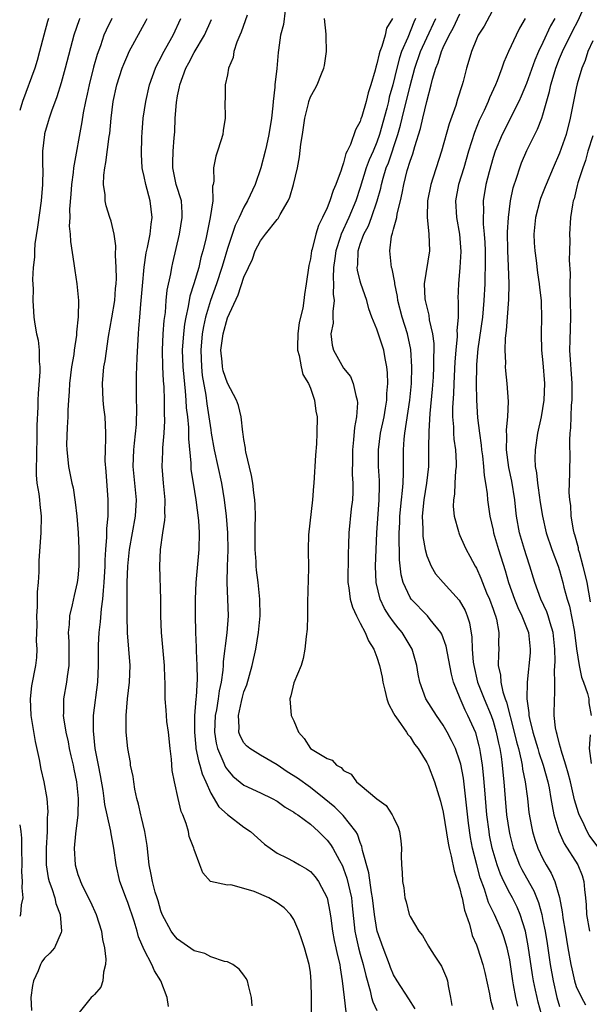
# Model space of a CAD drawing. Units: inches. Extents: x 2568000 to 2571000, y 1521000 to 1524000.
# Drawn here: x 2568000 to 2568069, y 1521360 to 1521479 of the extents above; entities that cross this region are included whole.
import ezdxf

# ---------------------------------------------------------------- set-up
doc = ezdxf.new("R2010")
doc.units = ezdxf.units.IN
doc.header["$MEASUREMENT"] = 0
doc.layers.add('LD25681521_2ft', color=83, linetype='Continuous')

msp = doc.modelspace()

# ---------------------------------------------------------------- linework, layer by layer
at = {"layer": 'LD25681521_2ft'}
for points, elevation in [([(2568057.49, 1521481), (2568055.93, 1521478.07), (2568055.21, 1521477), (2568055, 1521476.52), (2568054.38, 1521475), (2568054.09, 1521473.91), (2568053.81, 1521473), (2568053.4, 1521471.4), (2568053.28, 1521471), (2568052.72, 1521469.28), (2568052.49, 1521468.49), (2568051.7, 1521466.3), (2568050.79, 1521463), (2568050.13, 1521461), (2568049.73, 1521459.73), (2568049.49, 1521459), (2568049.11, 1521457), (2568049.06, 1521455.06), (2568049.26, 1521453), (2568049.33, 1521451), (2568048.71, 1521447), (2568048.79, 1521445.21), (2568048.81, 1521445), (2568049, 1521444.19), (2568049.25, 1521443.25), (2568049.31, 1521442.69), (2568049.69, 1521441), (2568049.84, 1521439.84), (2568049.84, 1521439), (2568049.81, 1521438.19), (2568049.82, 1521437), (2568049.76, 1521435.76), (2568049.67, 1521434.33), (2568049.39, 1521431.39), (2568049.24, 1521429.24), (2568049.22, 1521427.22), (2568049.23, 1521426.77), (2568049.2, 1521425), (2568048.97, 1521423), (2568048.65, 1521421), (2568048.46, 1521419), (2568048.53, 1521417.47), (2568048.52, 1521417), (2568048.55, 1521416.55), (2568048.8, 1521415), (2568049, 1521414.25), (2568049.52, 1521413), (2568050.08, 1521412.08), (2568050.99, 1521411), (2568052.91, 1521408.91), (2568053.63, 1521407.63), (2568053.89, 1521407), (2568054.17, 1521406.17), (2568054.45, 1521404.45), (2568054.49, 1521403), (2568054.6, 1521401.4), (2568054.66, 1521401), (2568055.12, 1521399), (2568055.9, 1521397), (2568056.75, 1521395), (2568057, 1521394.29), (2568057.38, 1521393), (2568057.65, 1521391.65), (2568057.8, 1521391), (2568057.96, 1521390.04), (2568058.09, 1521389), (2568058.16, 1521388.16), (2568058.29, 1521387), (2568058.44, 1521385), (2568058.62, 1521383), (2568058.91, 1521381), (2568059, 1521380.62), (2568059.42, 1521379), (2568060.18, 1521377), (2568060.45, 1521376.45), (2568061, 1521375.42), (2568061.88, 1521373.88), (2568062.46, 1521372.46), (2568062.86, 1521371), (2568063, 1521370.3), (2568063.25, 1521369), (2568063.5, 1521367.5), (2568063.88, 1521365), (2568064.21, 1521363), (2568064.68, 1521361), (2568065, 1521359.94)], 8180), ([(2568069.71, 1521379), (2568068.58, 1521380.58), (2568068.33, 1521381), (2568067.75, 1521382.25), (2568067.37, 1521383), (2568067.27, 1521383.27), (2568066.81, 1521384.81), (2568066.3, 1521387), (2568066.04, 1521388.04), (2568065.76, 1521389), (2568065.18, 1521390.82), (2568065.14, 1521391), (2568065.13, 1521391.12), (2568065, 1521391.52), (2568064.72, 1521392.72), (2568064.61, 1521393), (2568064.5, 1521393.5), (2568064.33, 1521395), (2568064.37, 1521397), (2568064.43, 1521397.57), (2568064.44, 1521399), (2568064.38, 1521400.38), (2568064.46, 1521401.54), (2568064.43, 1521403), (2568064.23, 1521405), (2568063.85, 1521406.15), (2568063.62, 1521407), (2568063.47, 1521407.47), (2568062.74, 1521409), (2568062.02, 1521411), (2568061.43, 1521413), (2568061, 1521414.25), (2568060.76, 1521415), (2568060.17, 1521417), (2568059.83, 1521419), (2568059.74, 1521419.74), (2568059.61, 1521421), (2568059.24, 1521423.24), (2568058.87, 1521424.87), (2568058.59, 1521427), (2568058.63, 1521428.63), (2568058.59, 1521429.41), (2568058.78, 1521431), (2568058.84, 1521432.84), (2568058.67, 1521435), (2568058.52, 1521436.52), (2568058.5, 1521437), (2568058.52, 1521437.48), (2568058.45, 1521439), (2568058.48, 1521440.48), (2568058.6, 1521441.4), (2568058.87, 1521445.13), (2568058.91, 1521447), (2568058.85, 1521449.15), (2568058.77, 1521451), (2568058.74, 1521453.26), (2568058.83, 1521455), (2568059.1, 1521457), (2568059.43, 1521458.57), (2568059.86, 1521459.86), (2568060.2, 1521461), (2568060.42, 1521461.58), (2568061.07, 1521463.07), (2568062.36, 1521465.64), (2568062.88, 1521467), (2568063, 1521467.38), (2568063.8, 1521470.2), (2568063.95, 1521471), (2568064.33, 1521472.33), (2568064.54, 1521473), (2568065, 1521474.18), (2568065.25, 1521474.75), (2568065.34, 1521475), (2568066.55, 1521477.45), (2568067.23, 1521478.77), (2568068.24, 1521481)], 8186), ([(2568027.38, 1521479.38), (2568026.65, 1521477.35), (2568026.49, 1521477), (2568026.14, 1521476.14), (2568025.8, 1521475), (2568025.69, 1521474.31), (2568025.15, 1521473), (2568025, 1521472.19), (2568024.74, 1521471), (2568024.73, 1521469.27), (2568024.69, 1521469), (2568024.74, 1521467), (2568024.49, 1521465.51), (2568024.45, 1521465), (2568024.23, 1521464.23), (2568023.82, 1521463), (2568023.61, 1521462.39), (2568023.32, 1521461), (2568023.37, 1521459.37), (2568023.29, 1521459), (2568023.22, 1521458.78), (2568023.24, 1521457), (2568022.95, 1521455), (2568022.39, 1521452.39), (2568022.05, 1521451), (2568021.82, 1521450.18), (2568021.56, 1521449), (2568020.98, 1521447), (2568020.48, 1521445.52), (2568020.29, 1521444.29), (2568020, 1521443), (2568019.85, 1521442.15), (2568019.72, 1521441), (2568019.57, 1521439), (2568019.64, 1521437), (2568019.75, 1521435.75), (2568019.94, 1521434.06), (2568020.02, 1521433), (2568020.06, 1521432.06), (2568020.19, 1521431), (2568020.31, 1521429.69), (2568020.33, 1521429), (2568020.33, 1521428.33), (2568020.6, 1521425.4), (2568020.6, 1521425), (2568020.62, 1521424.62), (2568020.87, 1521423), (2568021.21, 1521421), (2568021.51, 1521418.49), (2568021.6, 1521417), (2568021.58, 1521415), (2568021.2, 1521411), (2568021.12, 1521409), (2568021.12, 1521407.12), (2568021.15, 1521405), (2568021.24, 1521403.24), (2568021.23, 1521402.77), (2568021.34, 1521401), (2568021.36, 1521399.36), (2568021.24, 1521397.24), (2568021.21, 1521397), (2568021.06, 1521394.94), (2568021.04, 1521393), (2568021.19, 1521391.19), (2568021.22, 1521391), (2568021.51, 1521389.51), (2568021.69, 1521389), (2568021.95, 1521387.95), (2568022.39, 1521387), (2568023, 1521385.64), (2568023.99, 1521383.99), (2568025, 1521383.05), (2568027, 1521381.54), (2568027.79, 1521381), (2568029.49, 1521379.49), (2568030.14, 1521379), (2568031, 1521378.4), (2568032.15, 1521377.85), (2568033, 1521377.4), (2568033.68, 1521377), (2568034.53, 1521376.52), (2568035, 1521376.2), (2568035.56, 1521375.56), (2568035.96, 1521375), (2568037, 1521373.02), (2568037.34, 1521371.34), (2568037.44, 1521370.56), (2568037.67, 1521369), (2568037.88, 1521367.88), (2568038.06, 1521367), (2568038.21, 1521366.21), (2568038.53, 1521365), (2568038.57, 1521364.57), (2568038.84, 1521363), (2568039.05, 1521361), (2568039.28, 1521359.28)], 8166), ([(2568031.96, 1521479.96), (2568031.75, 1521478.25), (2568031.41, 1521477), (2568031.16, 1521475.16), (2568031.12, 1521474.88), (2568030.97, 1521472.97), (2568030.72, 1521471), (2568030.72, 1521470.72), (2568030.5, 1521469), (2568030.47, 1521468.47), (2568030.31, 1521467), (2568030, 1521465), (2568029.7, 1521463.7), (2568029.55, 1521463), (2568029.03, 1521461), (2568028.34, 1521459), (2568027.43, 1521457), (2568027, 1521456.25), (2568026.43, 1521455), (2568025.95, 1521454.05), (2568025, 1521451.29), (2568024.48, 1521449.52), (2568024.35, 1521449), (2568023.71, 1521447), (2568022.97, 1521445), (2568022.37, 1521443), (2568022.12, 1521441.88), (2568021.97, 1521441), (2568021.79, 1521439), (2568021.87, 1521437), (2568021.98, 1521435.98), (2568022.41, 1521433.59), (2568022.54, 1521432.54), (2568022.79, 1521431), (2568023, 1521429.41), (2568023.07, 1521429), (2568023.42, 1521427), (2568024.3, 1521423), (2568024.62, 1521421), (2568024.86, 1521419), (2568025.03, 1521417), (2568025.07, 1521414.93), (2568024.99, 1521412.99), (2568024.95, 1521411), (2568025.09, 1521407), (2568024.95, 1521404.95), (2568024.51, 1521401.49), (2568024.5, 1521401), (2568024.47, 1521400.47), (2568024.26, 1521399), (2568024.03, 1521397.97), (2568023.9, 1521397), (2568023.69, 1521395.69), (2568023.55, 1521395), (2568023.44, 1521393), (2568023.64, 1521391.64), (2568023.8, 1521391), (2568024.47, 1521389.53), (2568024.77, 1521388.77), (2568025, 1521388.44), (2568025.67, 1521387.67), (2568027, 1521386.58), (2568029, 1521385.68), (2568030.4, 1521385), (2568031, 1521384.65), (2568031.96, 1521383.96), (2568033, 1521383.35), (2568033.19, 1521383.19), (2568033.5, 1521383), (2568035, 1521381.89), (2568035.98, 1521381), (2568037, 1521379.98), (2568037.43, 1521379.43), (2568037.69, 1521379), (2568038.49, 1521377.51), (2568038.86, 1521376.86), (2568039, 1521376.51), (2568039.4, 1521375.4), (2568039.93, 1521373), (2568040.04, 1521372.04), (2568040.35, 1521369), (2568040.45, 1521368.45), (2568040.78, 1521367), (2568041, 1521366.22), (2568041.37, 1521365), (2568041.66, 1521363.66), (2568042.2, 1521361.8), (2568042.37, 1521361), (2568042.5, 1521360.5), (2568043, 1521359.44)], 8168), ([(2568062.83, 1521359), (2568062.43, 1521360.43), (2568062.29, 1521361), (2568062.12, 1521361.88), (2568061.87, 1521363), (2568061.75, 1521363.75), (2568061.23, 1521367.23), (2568060.88, 1521369), (2568060.26, 1521371), (2568059.88, 1521371.88), (2568059.32, 1521373), (2568059, 1521373.59), (2568058.29, 1521375), (2568057.88, 1521375.88), (2568057.49, 1521377), (2568056.9, 1521379), (2568056.58, 1521380.58), (2568056.51, 1521381), (2568056.24, 1521383), (2568055.98, 1521386.02), (2568055.85, 1521387.85), (2568055.73, 1521389), (2568055.47, 1521390.53), (2568055.41, 1521391), (2568055.33, 1521391.33), (2568054.9, 1521392.9), (2568053.97, 1521395), (2568053.64, 1521395.64), (2568053.03, 1521397.03), (2568052.23, 1521399), (2568051.97, 1521399.97), (2568051.49, 1521402.51), (2568051.35, 1521403.35), (2568050.81, 1521404.81), (2568050.7, 1521405), (2568049.43, 1521406.57), (2568049.1, 1521407), (2568047.14, 1521409), (2568047, 1521409.2), (2568046.17, 1521411), (2568045.93, 1521411.93), (2568045.74, 1521413.74), (2568045.72, 1521415), (2568045.68, 1521415.68), (2568045.7, 1521417), (2568045.75, 1521418.25), (2568045.77, 1521419), (2568045.95, 1521421), (2568046.09, 1521422.09), (2568046.15, 1521423), (2568046.22, 1521424.22), (2568046.2, 1521425.8), (2568046.2, 1521427), (2568046.3, 1521428.3), (2568046.38, 1521429), (2568046.98, 1521433), (2568047.16, 1521435), (2568047.22, 1521437), (2568047.1, 1521439.1), (2568046.68, 1521441), (2568046.04, 1521443), (2568045.52, 1521445), (2568045.47, 1521445.47), (2568045.16, 1521447), (2568045.16, 1521447.16), (2568044.84, 1521448.84), (2568044.78, 1521449), (2568044.55, 1521451), (2568044.77, 1521452.77), (2568044.83, 1521453), (2568044.89, 1521453.11), (2568045, 1521453.59), (2568045.39, 1521455), (2568045.45, 1521455.45), (2568045.85, 1521457), (2568046.06, 1521457.94), (2568046.24, 1521459), (2568046.66, 1521460.66), (2568047, 1521461.79), (2568047.33, 1521462.67), (2568047.57, 1521463.57), (2568048.25, 1521465.75), (2568048.53, 1521467), (2568049, 1521469), (2568049.54, 1521471), (2568049.7, 1521471.7), (2568050.09, 1521473), (2568050.37, 1521473.63), (2568050.78, 1521475), (2568051, 1521475.51), (2568051.72, 1521477), (2568052.18, 1521477.82), (2568053, 1521479.54)], 8178), ([(2568003.47, 1521479), (2568003.35, 1521478.65), (2568002.89, 1521477), (2568002.39, 1521475), (2568002.09, 1521473.91), (2568001.81, 1521473), (2568000.35, 1521469), (2568000, 1521467.92)], 8154), ([(2568007.22, 1521479), (2568007.15, 1521478.85), (2568006.5, 1521477), (2568005.49, 1521473), (2568005, 1521471.24), (2568004.46, 1521469.54), (2568003.81, 1521467.81), (2568003.54, 1521467), (2568003.44, 1521466.56), (2568003, 1521465.1), (2568002.97, 1521465), (2568002.76, 1521463), (2568002.76, 1521461.24), (2568002.78, 1521460.78), (2568002.74, 1521459), (2568002.58, 1521457), (2568002.16, 1521453.84), (2568001.84, 1521451.84), (2568001.77, 1521451), (2568001.77, 1521450.23), (2568001.63, 1521449), (2568001.54, 1521447.54), (2568001.62, 1521446.38), (2568001.59, 1521445), (2568001.66, 1521443.66), (2568001.72, 1521443), (2568001.84, 1521442.16), (2568002.04, 1521441), (2568002.22, 1521440.22), (2568002.35, 1521439), (2568002.35, 1521437.65), (2568002.42, 1521437), (2568002.42, 1521436.42), (2568002.22, 1521433.78), (2568002.19, 1521433), (2568002.18, 1521432.18), (2568002.07, 1521429.93), (2568002.08, 1521429), (2568002.07, 1521428.07), (2568002.03, 1521427), (2568002.02, 1521425.98), (2568001.97, 1521425), (2568001.98, 1521423.98), (2568002.07, 1521423), (2568002.3, 1521421.7), (2568002.38, 1521421), (2568002.42, 1521420.42), (2568002.6, 1521419), (2568002.55, 1521417), (2568002.32, 1521413.68), (2568002.29, 1521413), (2568002.29, 1521412.29), (2568002.22, 1521411), (2568002.12, 1521409.88), (2568002.1, 1521408.1), (2568002.03, 1521407), (2568002.06, 1521405.94), (2568002, 1521404), (2568002.07, 1521403), (2568002.02, 1521401.98), (2568001.89, 1521401), (2568001.42, 1521398.58), (2568001.24, 1521397), (2568001.32, 1521395), (2568001.86, 1521391.86), (2568002.33, 1521389.67), (2568002.54, 1521388.54), (2568002.9, 1521387), (2568003.25, 1521385), (2568003.38, 1521383.38), (2568003.35, 1521383), (2568003.31, 1521382.69), (2568003.29, 1521381), (2568003.18, 1521379), (2568003.19, 1521377), (2568003.44, 1521375.44), (2568003.55, 1521375), (2568003.87, 1521374.13), (2568004.21, 1521373), (2568004.33, 1521372.33), (2568004.87, 1521371), (2568005.05, 1521369), (2568005, 1521368.82), (2568004.17, 1521367), (2568003.64, 1521366.36), (2568003, 1521365.73), (2568002.68, 1521365.32), (2568002.51, 1521365), (2568002.23, 1521364.23), (2568001.67, 1521363), (2568001.53, 1521362.47), (2568001.33, 1521361), (2568001.43, 1521359.43)], 8156), ([(2568011.11, 1521479), (2568010.4, 1521477.6), (2568010.14, 1521477), (2568009.71, 1521475.71), (2568009.33, 1521474.67), (2568008.89, 1521473.11), (2568008.35, 1521471), (2568008.12, 1521469.88), (2568007.91, 1521469), (2568007.63, 1521467.63), (2568007.47, 1521466.53), (2568006.47, 1521461), (2568006.42, 1521460.42), (2568006.22, 1521459), (2568006.16, 1521457.84), (2568006, 1521456), (2568006.02, 1521455), (2568005.97, 1521453.97), (2568006.08, 1521453), (2568006.1, 1521452.1), (2568006.52, 1521449.48), (2568006.63, 1521448.63), (2568006.88, 1521447), (2568007.08, 1521445), (2568007.05, 1521443.05), (2568006.83, 1521441.17), (2568006.82, 1521440.82), (2568006.56, 1521439), (2568006.5, 1521438.5), (2568006.25, 1521437), (2568006, 1521435), (2568005.96, 1521434.04), (2568005.88, 1521433), (2568005.8, 1521431.8), (2568005.79, 1521431), (2568005.7, 1521429.7), (2568005.65, 1521427.65), (2568005.66, 1521427), (2568005.77, 1521426.23), (2568005.89, 1521425), (2568006.29, 1521423), (2568006.42, 1521422.42), (2568006.69, 1521420.69), (2568006.88, 1521419), (2568007.04, 1521417), (2568007.13, 1521415.13), (2568007.12, 1521413), (2568007, 1521411.58), (2568006.93, 1521411), (2568006.54, 1521409.46), (2568006.31, 1521408.31), (2568005.98, 1521407), (2568005.95, 1521405.95), (2568005.83, 1521405), (2568005.92, 1521403.92), (2568005.91, 1521401), (2568005.7, 1521399.7), (2568005.63, 1521399), (2568005.27, 1521397), (2568005.27, 1521395.27), (2568005.25, 1521395), (2568005.28, 1521394.72), (2568005.56, 1521393), (2568005.82, 1521391.82), (2568005.97, 1521391), (2568006.15, 1521390.15), (2568006.42, 1521389), (2568006.51, 1521388.51), (2568006.85, 1521387), (2568007.05, 1521385), (2568006.98, 1521383), (2568006.73, 1521380.73), (2568006.57, 1521379), (2568006.66, 1521377), (2568007, 1521375.83), (2568007.23, 1521375.23), (2568007.3, 1521375), (2568007.57, 1521374.43), (2568008.54, 1521372.54), (2568009.19, 1521371), (2568009.84, 1521369), (2568009.98, 1521367.98), (2568010.2, 1521367), (2568010.37, 1521365.63), (2568010.34, 1521365), (2568010.07, 1521364.07), (2568010.01, 1521363), (2568009.75, 1521362.25), (2568009, 1521361.37), (2568008.82, 1521361.18), (2568008.6, 1521361), (2568006.99, 1521359)], 8158), ([(2568017.91, 1521359.91), (2568017.75, 1521361), (2568016.99, 1521363), (2568016.21, 1521364.21), (2568015.9, 1521365), (2568015, 1521366.77), (2568014.32, 1521368.32), (2568014.16, 1521369), (2568013.79, 1521370.21), (2568013, 1521372.46), (2568012.85, 1521372.85), (2568012.07, 1521375), (2568011.61, 1521377), (2568011.34, 1521379), (2568010.96, 1521380.96), (2568010.96, 1521381.04), (2568010.51, 1521383), (2568010.25, 1521384.25), (2568010.18, 1521385), (2568010.04, 1521385.96), (2568009.74, 1521387.74), (2568009.49, 1521389), (2568009.42, 1521389.42), (2568009.1, 1521391), (2568008.87, 1521393.13), (2568008.9, 1521395), (2568009.41, 1521399), (2568009.49, 1521401), (2568009.47, 1521403.47), (2568009.56, 1521405), (2568009.73, 1521406.27), (2568009.83, 1521407.83), (2568010, 1521409), (2568010.07, 1521410.07), (2568010.17, 1521411), (2568010.27, 1521413), (2568010.28, 1521413.72), (2568010.36, 1521415), (2568010.49, 1521416.49), (2568010.48, 1521417.52), (2568010.63, 1521419), (2568010.65, 1521420.65), (2568010.63, 1521421), (2568010.41, 1521424.41), (2568010.3, 1521425.7), (2568010.31, 1521427), (2568010.38, 1521428.38), (2568010.37, 1521429), (2568010.27, 1521431), (2568010.11, 1521432.11), (2568010.03, 1521433), (2568010, 1521434), (2568009.95, 1521435), (2568010.14, 1521437), (2568010.27, 1521437.73), (2568010.68, 1521440.68), (2568011.09, 1521442.91), (2568011.44, 1521445), (2568011.55, 1521446.45), (2568011.6, 1521447), (2568011.64, 1521447.64), (2568011.61, 1521449), (2568011.53, 1521450.47), (2568011.59, 1521451.59), (2568011.39, 1521453), (2568011, 1521454.57), (2568010.87, 1521455), (2568010.41, 1521456.41), (2568010.29, 1521457), (2568010.27, 1521457.73), (2568010.07, 1521459), (2568010.11, 1521460.11), (2568010.23, 1521461), (2568010.37, 1521461.63), (2568010.79, 1521464.79), (2568010.85, 1521465.15), (2568011.01, 1521467), (2568011.26, 1521469), (2568011.7, 1521471), (2568012.35, 1521473), (2568012.52, 1521473.48), (2568013, 1521474.6), (2568013.19, 1521475), (2568015.24, 1521478.76), (2568015.36, 1521479)], 8160), ([(2568028, 1521360), (2568027.92, 1521361), (2568027.54, 1521362.46), (2568027.42, 1521363), (2568027.28, 1521363.28), (2568027, 1521363.68), (2568026.43, 1521364.43), (2568025.66, 1521365), (2568025, 1521365.32), (2568024.64, 1521365.36), (2568023, 1521365.91), (2568022.29, 1521366.29), (2568021, 1521366.64), (2568019, 1521368.04), (2568018.54, 1521368.54), (2568018.23, 1521369), (2568017.17, 1521371), (2568017, 1521371.47), (2568016.65, 1521372.65), (2568016.53, 1521373), (2568016.31, 1521373.69), (2568015.98, 1521375), (2568015.84, 1521375.84), (2568015.6, 1521377), (2568015.34, 1521379.34), (2568015.05, 1521381), (2568014.68, 1521382.68), (2568014.57, 1521383), (2568014.31, 1521384.31), (2568014.11, 1521385), (2568013.88, 1521386.12), (2568013.73, 1521387), (2568013.64, 1521387.64), (2568013.35, 1521389), (2568013.32, 1521389.32), (2568013, 1521391), (2568012.83, 1521393), (2568012.83, 1521393.17), (2568012.81, 1521395), (2568012.99, 1521396.99), (2568013.23, 1521399), (2568013.29, 1521401), (2568012.97, 1521404.97), (2568012.93, 1521407), (2568012.93, 1521408.93), (2568012.95, 1521411), (2568013, 1521413), (2568013.21, 1521415), (2568013.95, 1521419), (2568014.05, 1521421), (2568013.66, 1521425), (2568013.72, 1521427), (2568013.83, 1521427.83), (2568014.07, 1521430.07), (2568014.12, 1521432.12), (2568014.07, 1521433), (2568014.06, 1521436.06), (2568014.12, 1521437), (2568014.13, 1521438.13), (2568014.3, 1521441), (2568014.36, 1521441.64), (2568014.45, 1521443), (2568014.58, 1521444.58), (2568014.64, 1521445), (2568014.79, 1521446.78), (2568014.99, 1521449.01), (2568015.24, 1521450.76), (2568015.38, 1521451.38), (2568015.69, 1521453), (2568015.81, 1521454.19), (2568015.95, 1521455), (2568015.72, 1521457), (2568015.18, 1521459), (2568015, 1521459.93), (2568014.78, 1521460.78), (2568014.76, 1521461), (2568014.65, 1521462.65), (2568014.71, 1521464.71), (2568014.74, 1521465.26), (2568014.88, 1521467), (2568015.17, 1521469), (2568015.62, 1521471), (2568016.34, 1521473), (2568016.55, 1521473.45), (2568017, 1521474.25), (2568017.24, 1521474.76), (2568018.49, 1521477), (2568019.39, 1521479)], 8162), ([(2568035.14, 1521359.14), (2568035.14, 1521361), (2568035.11, 1521362.89), (2568035, 1521364.07), (2568034.87, 1521365), (2568034.29, 1521367), (2568033.96, 1521367.96), (2568033.61, 1521369), (2568033, 1521370.42), (2568032.62, 1521371), (2568031.82, 1521371.82), (2568031, 1521372.42), (2568029.99, 1521373), (2568028.23, 1521373.77), (2568027, 1521374.15), (2568025.43, 1521374.57), (2568025, 1521374.56), (2568022.99, 1521374.99), (2568022.03, 1521376.03), (2568021.7, 1521377), (2568021, 1521378.84), (2568020.96, 1521379), (2568020.42, 1521380.42), (2568020.31, 1521381), (2568020.04, 1521381.96), (2568019.62, 1521383), (2568019.43, 1521383.43), (2568019.06, 1521385), (2568018.62, 1521387), (2568018.37, 1521388.37), (2568018.28, 1521389.72), (2568018.11, 1521391), (2568017.9, 1521393), (2568017.73, 1521394.27), (2568017.67, 1521395), (2568017.65, 1521395.65), (2568017.53, 1521397), (2568017.51, 1521399), (2568017.48, 1521399.48), (2568017.43, 1521401), (2568017.08, 1521405), (2568017.01, 1521406.99), (2568016.99, 1521408.99), (2568016.88, 1521413), (2568016.96, 1521415), (2568017.24, 1521417), (2568017.48, 1521418.52), (2568017.5, 1521419), (2568017.47, 1521419.47), (2568017.51, 1521421), (2568017.32, 1521423), (2568017.17, 1521425), (2568017.24, 1521426.76), (2568017.24, 1521427.24), (2568017.4, 1521429), (2568017.48, 1521430.52), (2568017.44, 1521431.44), (2568017.44, 1521433), (2568017.38, 1521434.62), (2568017.32, 1521435.32), (2568017.22, 1521437), (2568017.18, 1521439), (2568017.29, 1521441), (2568017.41, 1521442.59), (2568017.55, 1521443.55), (2568017.65, 1521445), (2568017.76, 1521446.24), (2568018.2, 1521448.2), (2568018.32, 1521449), (2568018.44, 1521449.56), (2568019.24, 1521453), (2568019.57, 1521455), (2568019.57, 1521455.57), (2568019.46, 1521457), (2568018.85, 1521459), (2568018.43, 1521461), (2568018.42, 1521461.58), (2568018.46, 1521463), (2568018.61, 1521464.61), (2568018.66, 1521465.34), (2568018.73, 1521467), (2568018.87, 1521468.87), (2568019, 1521469.67), (2568019.23, 1521470.77), (2568019.26, 1521471), (2568020.01, 1521473), (2568020.37, 1521473.63), (2568021, 1521474.88), (2568022.23, 1521477), (2568023.11, 1521478.89)], 8164), ([(2568047.63, 1521359.63), (2568046.86, 1521360.86), (2568045.44, 1521363), (2568045, 1521363.75), (2568044.63, 1521364.63), (2568044.51, 1521365), (2568043.74, 1521367), (2568043.05, 1521369), (2568043, 1521369.22), (2568042.71, 1521371), (2568042.47, 1521373), (2568042.36, 1521373.64), (2568042.04, 1521376.04), (2568041.29, 1521378.71), (2568041.21, 1521379.21), (2568041, 1521379.69), (2568040.67, 1521380.67), (2568040.46, 1521381), (2568038.95, 1521382.95), (2568037.93, 1521383.93), (2568036.64, 1521385), (2568035, 1521386.31), (2568033.43, 1521387.43), (2568032.21, 1521388.21), (2568031, 1521389.05), (2568029, 1521390.21), (2568027.69, 1521391), (2568027.32, 1521391.32), (2568027, 1521391.68), (2568026.55, 1521392.55), (2568026.4, 1521393), (2568026.43, 1521393.57), (2568026.33, 1521395), (2568026.69, 1521396.69), (2568026.81, 1521397.19), (2568027, 1521397.84), (2568027.33, 1521398.67), (2568028, 1521401), (2568028.41, 1521403), (2568028.74, 1521405), (2568028.94, 1521407), (2568028.91, 1521409), (2568028.69, 1521411), (2568028.5, 1521412.5), (2568028.47, 1521413), (2568028.45, 1521413.55), (2568028.36, 1521415), (2568028.36, 1521416.36), (2568028.33, 1521417.67), (2568028.37, 1521419), (2568028.36, 1521420.36), (2568028.31, 1521421), (2568028.19, 1521421.81), (2568028.06, 1521423), (2568027.91, 1521423.91), (2568027.23, 1521426.77), (2568027.2, 1521427), (2568027.2, 1521427.2), (2568027, 1521428.24), (2568026.91, 1521428.91), (2568026.87, 1521429.13), (2568026.66, 1521431), (2568026.34, 1521432.34), (2568026.12, 1521433), (2568025, 1521435.03), (2568024.51, 1521436.51), (2568024.4, 1521437), (2568024.37, 1521437.63), (2568024.22, 1521439), (2568024.48, 1521441), (2568025, 1521442.9), (2568026.31, 1521445.69), (2568027, 1521447.81), (2568027.53, 1521449), (2568028.01, 1521449.99), (2568028.36, 1521451), (2568029, 1521452.2), (2568029.59, 1521453), (2568031, 1521454.78), (2568031.11, 1521454.89), (2568031.37, 1521455.37), (2568032.33, 1521457), (2568032.53, 1521457.47), (2568032.98, 1521459), (2568033.44, 1521461), (2568033.69, 1521462.31), (2568033.86, 1521463.86), (2568034.05, 1521465), (2568034.33, 1521467), (2568034.75, 1521468.75), (2568034.8, 1521469), (2568035, 1521469.56), (2568035.53, 1521470.47), (2568035.81, 1521471), (2568036.34, 1521472.34), (2568036.62, 1521473), (2568036.69, 1521473.31), (2568036.93, 1521475), (2568036.88, 1521476.88), (2568036.89, 1521477.11), (2568036.69, 1521479)], 8170), ([(2568044.88, 1521479), (2568044.18, 1521477.82), (2568044.01, 1521477), (2568043.6, 1521475.6), (2568043.35, 1521475), (2568043.26, 1521474.74), (2568043, 1521473.52), (2568042.86, 1521473.14), (2568042.78, 1521472.78), (2568042.27, 1521471), (2568041.95, 1521470.05), (2568041.7, 1521469), (2568041.2, 1521467.2), (2568041.09, 1521466.91), (2568041, 1521466.57), (2568040.42, 1521465.58), (2568039.82, 1521463.82), (2568039.42, 1521463), (2568039.27, 1521462.73), (2568039, 1521461.59), (2568038.79, 1521461), (2568038.71, 1521460.71), (2568038.07, 1521459), (2568037.72, 1521458.28), (2568037.32, 1521457), (2568037, 1521456.19), (2568036.44, 1521455), (2568035.96, 1521454.04), (2568035.64, 1521453), (2568035.2, 1521451.2), (2568035.13, 1521451), (2568035, 1521450.03), (2568034.79, 1521449.21), (2568034.49, 1521447), (2568034.28, 1521445.72), (2568034.21, 1521445), (2568034.07, 1521444.07), (2568033.66, 1521442.34), (2568033.48, 1521441), (2568033.43, 1521439.43), (2568033.44, 1521439), (2568033.64, 1521438.36), (2568033.87, 1521437), (2568034.07, 1521436.07), (2568034.77, 1521435), (2568035, 1521434.44), (2568035.5, 1521433), (2568035.66, 1521431.66), (2568035.8, 1521431), (2568035.79, 1521429), (2568035.72, 1521427.72), (2568035.63, 1521426.37), (2568035.43, 1521423), (2568035.37, 1521422.63), (2568035.24, 1521421), (2568034.78, 1521416.78), (2568034.74, 1521415), (2568034.76, 1521412.76), (2568034.63, 1521408.63), (2568034.64, 1521407), (2568034.62, 1521405.38), (2568034.5, 1521404.5), (2568034.34, 1521403), (2568034.13, 1521401.87), (2568033.87, 1521401), (2568033, 1521398.92), (2568032.65, 1521397.35), (2568032.51, 1521397), (2568032.7, 1521395), (2568033, 1521394.35), (2568033.55, 1521393), (2568034.23, 1521392.23), (2568035, 1521391.03), (2568037, 1521389.79), (2568037.62, 1521389.62), (2568038.14, 1521389), (2568038.71, 1521388.71), (2568039, 1521388.37), (2568039.91, 1521387.91), (2568040.55, 1521387), (2568041, 1521386.64), (2568043, 1521384.96), (2568044.14, 1521384.14), (2568044.86, 1521383), (2568045, 1521382.68), (2568045.55, 1521381.55), (2568045.73, 1521381), (2568045.87, 1521379.87), (2568045.95, 1521379), (2568045.94, 1521378.06), (2568045.97, 1521377), (2568046.06, 1521376.06), (2568046.1, 1521375), (2568046.24, 1521374.24), (2568046.38, 1521373), (2568046.53, 1521372.53), (2568046.9, 1521371), (2568047, 1521370.75), (2568048.06, 1521369), (2568048.49, 1521368.49), (2568049.21, 1521367.21), (2568049.32, 1521367), (2568049.91, 1521366.09), (2568050.79, 1521364.79), (2568051.37, 1521363.37), (2568051.49, 1521363), (2568051.57, 1521362.43), (2568051.87, 1521361), (2568052.04, 1521360.04)], 8172), ([(2568047.66, 1521479), (2568047.46, 1521478.54), (2568046.72, 1521476.72), (2568045.98, 1521475), (2568045.73, 1521474.27), (2568045.39, 1521473), (2568044.92, 1521471), (2568044.49, 1521469.51), (2568044.39, 1521469), (2568044.19, 1521468.19), (2568043.32, 1521465), (2568043, 1521464.08), (2568042.55, 1521463), (2568042.06, 1521461.94), (2568041.73, 1521461), (2568041, 1521458.62), (2568040.46, 1521457), (2568039.62, 1521455), (2568038.71, 1521453), (2568038.59, 1521452.59), (2568038.06, 1521451), (2568037.95, 1521450.05), (2568037.78, 1521449), (2568037.73, 1521447.73), (2568037.78, 1521447), (2568037.75, 1521445.75), (2568037.85, 1521445), (2568037.69, 1521443.69), (2568037.71, 1521443), (2568037.72, 1521442.28), (2568037.46, 1521441), (2568037.62, 1521439.62), (2568037.78, 1521439), (2568039, 1521436.87), (2568039.83, 1521435.83), (2568040.16, 1521435), (2568040.46, 1521433.54), (2568040.64, 1521433), (2568040.67, 1521432.67), (2568040.56, 1521431), (2568040.31, 1521429.69), (2568040.2, 1521428.2), (2568040.05, 1521427), (2568040.06, 1521425.94), (2568040.04, 1521424.04), (2568040.11, 1521423), (2568040.1, 1521421.9), (2568040.05, 1521421), (2568039.91, 1521419.91), (2568039.61, 1521417), (2568039.58, 1521415.58), (2568039.53, 1521414.47), (2568039.51, 1521411), (2568039.62, 1521410.38), (2568039.8, 1521409), (2568040.06, 1521408.06), (2568040.55, 1521407), (2568041, 1521406.11), (2568041.6, 1521405), (2568042, 1521404), (2568042.63, 1521403), (2568043, 1521402.02), (2568043.33, 1521401), (2568043.62, 1521399.62), (2568043.73, 1521399), (2568043.97, 1521398.03), (2568044.2, 1521397), (2568044.39, 1521396.39), (2568045, 1521395.29), (2568045.15, 1521395), (2568045.58, 1521394.42), (2568046.57, 1521393), (2568046.72, 1521392.72), (2568047, 1521392.4), (2568047.55, 1521391.55), (2568047.98, 1521391), (2568049, 1521389.32), (2568049.16, 1521389), (2568049.96, 1521387), (2568050.68, 1521384.68), (2568051, 1521383.36), (2568051.59, 1521379.59), (2568051.71, 1521379), (2568051.95, 1521378.05), (2568052.29, 1521376.29), (2568052.72, 1521375), (2568053, 1521374.1), (2568053.2, 1521373.2), (2568053.27, 1521373), (2568053.54, 1521371.54), (2568054.14, 1521369.86), (2568054.34, 1521369), (2568054.49, 1521368.49), (2568055, 1521367.35), (2568055.13, 1521367), (2568055.77, 1521365), (2568056.01, 1521364.01), (2568056.56, 1521361.44), (2568056.68, 1521360.68), (2568057, 1521359.55)], 8174), ([(2568059.98, 1521359.98), (2568059.74, 1521361), (2568059.47, 1521362.53), (2568059.37, 1521363), (2568059.09, 1521365), (2568059, 1521365.53), (2568058.7, 1521367), (2568058.3, 1521368.3), (2568058.05, 1521369), (2568057.16, 1521371), (2568056.44, 1521372.44), (2568055.95, 1521374.05), (2568055.43, 1521375.43), (2568055.02, 1521377), (2568054.53, 1521379), (2568054.28, 1521380.28), (2568054.03, 1521382.03), (2568053.42, 1521387.42), (2568053.11, 1521389.11), (2568053, 1521389.48), (2568052.45, 1521391), (2568051.99, 1521391.99), (2568051.47, 1521393), (2568051, 1521393.84), (2568050.18, 1521395), (2568048.91, 1521397), (2568048.17, 1521399), (2568047.98, 1521399.98), (2568047.82, 1521401), (2568047.26, 1521403), (2568046.04, 1521405), (2568045.56, 1521405.56), (2568045, 1521406.26), (2568044.48, 1521407), (2568043.9, 1521407.9), (2568043.38, 1521409), (2568042.92, 1521411), (2568042.85, 1521413), (2568042.91, 1521415), (2568043.01, 1521417), (2568043.29, 1521421), (2568043.31, 1521422.69), (2568043.33, 1521423), (2568043.33, 1521423.33), (2568043.21, 1521425), (2568043.18, 1521427), (2568043.45, 1521429), (2568043.86, 1521431), (2568044.05, 1521432.05), (2568044.19, 1521433), (2568044.2, 1521433.8), (2568044.31, 1521435), (2568044.3, 1521436.29), (2568044.21, 1521437), (2568043.99, 1521438.01), (2568043.84, 1521439), (2568043, 1521441.57), (2568042.41, 1521443), (2568042.02, 1521444.02), (2568041.79, 1521445), (2568041.07, 1521447.07), (2568041, 1521447.32), (2568040.67, 1521448.67), (2568040.64, 1521449), (2568040.69, 1521449.31), (2568040.74, 1521451), (2568041, 1521451.8), (2568041.44, 1521453), (2568041.98, 1521454.02), (2568042.36, 1521455), (2568043.05, 1521457), (2568043.46, 1521458.54), (2568043.55, 1521459), (2568043.75, 1521459.75), (2568044.14, 1521461), (2568044.39, 1521461.61), (2568045.52, 1521465), (2568045.85, 1521466.15), (2568046.04, 1521467), (2568047, 1521470.87), (2568047.57, 1521473), (2568048.26, 1521475), (2568049, 1521476.66), (2568050.09, 1521479)], 8176), ([(2568060.84, 1521479), (2568060.18, 1521477.82), (2568059.76, 1521477), (2568058.84, 1521475), (2568058.27, 1521473.73), (2568058.04, 1521473), (2568057.48, 1521471.48), (2568057.28, 1521471), (2568056.56, 1521469.44), (2568056.4, 1521469), (2568055.9, 1521467.9), (2568055.32, 1521466.68), (2568054.74, 1521465.26), (2568054.05, 1521463), (2568053.46, 1521461), (2568052.84, 1521459), (2568052.48, 1521457), (2568052.59, 1521455), (2568052.93, 1521453), (2568053.1, 1521450.9), (2568053.01, 1521449), (2568052.81, 1521447), (2568052.76, 1521445.24), (2568052.77, 1521445), (2568052.79, 1521444.79), (2568052.77, 1521443), (2568052.64, 1521441.36), (2568052.66, 1521441), (2568052.66, 1521440.66), (2568052.5, 1521439), (2568052.39, 1521437.61), (2568052.27, 1521435), (2568052.23, 1521433.77), (2568052.12, 1521432.12), (2568052.12, 1521431), (2568052.22, 1521429.78), (2568052.23, 1521429), (2568052.28, 1521428.28), (2568052.47, 1521427), (2568052.55, 1521425.45), (2568052.55, 1521425), (2568052.48, 1521424.48), (2568052.39, 1521423), (2568052.33, 1521421.67), (2568052.21, 1521421), (2568052.19, 1521420.19), (2568052.31, 1521419), (2568052.82, 1521417.18), (2568052.86, 1521417), (2568052.9, 1521416.9), (2568053, 1521416.7), (2568053.51, 1521415.51), (2568053.75, 1521415), (2568054.2, 1521414.2), (2568054.84, 1521413), (2568055, 1521412.73), (2568055.53, 1521411.53), (2568055.72, 1521411), (2568056.22, 1521409.78), (2568056.56, 1521409), (2568057, 1521407.81), (2568057.2, 1521407.2), (2568057.29, 1521407), (2568057.41, 1521406.59), (2568057.7, 1521405), (2568057.66, 1521403.66), (2568057.68, 1521403), (2568057.63, 1521402.37), (2568057.61, 1521401), (2568057.87, 1521399.87), (2568057.91, 1521399), (2568058.17, 1521397.83), (2568058.46, 1521397), (2568058.61, 1521396.61), (2568059.55, 1521393), (2568059.81, 1521391.81), (2568060.04, 1521391), (2568060.38, 1521389.62), (2568060.49, 1521389), (2568060.54, 1521388.54), (2568060.87, 1521387), (2568061.13, 1521385), (2568061.31, 1521383.31), (2568061.61, 1521381.61), (2568061.74, 1521381), (2568062.03, 1521380.03), (2568062.39, 1521379), (2568063, 1521377.71), (2568063.38, 1521377), (2568064, 1521376), (2568064.43, 1521375), (2568065, 1521373.04), (2568065.32, 1521371.33), (2568065.35, 1521371), (2568065.41, 1521370.6), (2568065.66, 1521369), (2568066, 1521367), (2568066.35, 1521365), (2568066.46, 1521364.46), (2568066.8, 1521363), (2568067, 1521362.34), (2568067.62, 1521361), (2568068.13, 1521360.13)], 8182), ([(2568064.41, 1521479), (2568063.91, 1521478.09), (2568063, 1521476.09), (2568062.46, 1521475), (2568062.01, 1521473.99), (2568061, 1521471.14), (2568060.38, 1521469.62), (2568060.09, 1521469), (2568058.07, 1521465), (2568057.24, 1521463), (2568057, 1521462.25), (2568056.52, 1521460.52), (2568056.14, 1521459), (2568055.79, 1521457), (2568055.82, 1521455.82), (2568055.78, 1521455), (2568055.8, 1521454.2), (2568055.93, 1521453), (2568056, 1521452), (2568056.03, 1521451), (2568056.04, 1521449), (2568056, 1521448), (2568055.99, 1521447), (2568055.89, 1521445), (2568055.71, 1521443), (2568055.17, 1521439.17), (2568055, 1521437.28), (2568054.98, 1521436.98), (2568054.95, 1521435), (2568055, 1521433), (2568055.13, 1521430.87), (2568055.34, 1521429), (2568055.56, 1521427.56), (2568055.6, 1521427), (2568055.7, 1521426.3), (2568055.85, 1521425), (2568055.92, 1521423.92), (2568056.1, 1521423), (2568056.29, 1521421.71), (2568056.34, 1521421), (2568056.61, 1521419), (2568057, 1521417.31), (2568057.06, 1521417), (2568057.66, 1521415), (2568058.46, 1521412.46), (2568058.86, 1521411), (2568059.56, 1521409), (2568059.99, 1521407.99), (2568060.47, 1521407), (2568061.26, 1521405), (2568061.46, 1521403), (2568061.44, 1521402.56), (2568061.1, 1521399), (2568061.07, 1521397), (2568061.3, 1521395.3), (2568061.3, 1521395), (2568061.37, 1521394.63), (2568061.78, 1521393), (2568062.38, 1521391), (2568062.52, 1521390.52), (2568063.02, 1521389), (2568063.57, 1521387), (2568063.73, 1521386.27), (2568063.95, 1521385), (2568064.09, 1521384.09), (2568064.32, 1521383), (2568064.91, 1521381), (2568065.57, 1521379.57), (2568067.18, 1521377), (2568067.7, 1521375.7), (2568067.93, 1521375), (2568067.99, 1521374.01), (2568068.11, 1521373), (2568068.19, 1521372.19), (2568068.24, 1521371), (2568068.59, 1521369)], 8184), ([(2568069, 1521476.28), (2568068.42, 1521475), (2568068.09, 1521473.91), (2568067.68, 1521473), (2568067.13, 1521471.13), (2568067, 1521470.6), (2568066.29, 1521467), (2568065.78, 1521465), (2568065, 1521462.77), (2568064.22, 1521461), (2568063.38, 1521459), (2568063.28, 1521458.72), (2568062.71, 1521457.29), (2568062.62, 1521457), (2568062.09, 1521455), (2568061.9, 1521453), (2568061.94, 1521451.94), (2568062.01, 1521451), (2568062.18, 1521449.82), (2568062.35, 1521448.35), (2568062.56, 1521447), (2568062.58, 1521446.58), (2568062.77, 1521445), (2568062.77, 1521444.77), (2568062.83, 1521443), (2568062.77, 1521441), (2568062.83, 1521439), (2568063, 1521437.5), (2568063.2, 1521435), (2568063.11, 1521433), (2568062.79, 1521431), (2568062.36, 1521429), (2568062.06, 1521427), (2568062.02, 1521425.98), (2568062.08, 1521425), (2568062.24, 1521424.24), (2568062.34, 1521423), (2568062.44, 1521422.44), (2568062.68, 1521420.68), (2568062.93, 1521419), (2568063.37, 1521417), (2568064.07, 1521415), (2568064.83, 1521413), (2568065, 1521412.46), (2568065.41, 1521411), (2568065.53, 1521410.47), (2568065.91, 1521409), (2568066.18, 1521408.18), (2568066.74, 1521405.26), (2568066.8, 1521405), (2568067.04, 1521403.04), (2568067.34, 1521401), (2568067.62, 1521399.62), (2568067.87, 1521399), (2568068.37, 1521397.63), (2568068.51, 1521397), (2568068.53, 1521396.53), (2568068.82, 1521395)], 8188), ([(2568069, 1521464.87), (2568068.42, 1521463), (2568068.11, 1521461.89), (2568067.78, 1521461), (2568067.2, 1521459.2), (2568067.13, 1521458.87), (2568067, 1521458.36), (2568066.74, 1521457.26), (2568066.65, 1521457), (2568066.54, 1521456.54), (2568066.31, 1521455), (2568066.19, 1521453), (2568066.24, 1521452.24), (2568066.21, 1521451), (2568066.14, 1521449.86), (2568066.27, 1521448.27), (2568066.22, 1521447), (2568066.22, 1521445.78), (2568066.28, 1521445), (2568066.3, 1521443), (2568066.22, 1521440.22), (2568066.21, 1521439), (2568066.46, 1521435), (2568066.48, 1521433.52), (2568066.47, 1521433), (2568066.41, 1521432.41), (2568066.33, 1521429.67), (2568066.25, 1521429), (2568066.19, 1521428.19), (2568066.24, 1521425.76), (2568066.2, 1521425), (2568066.2, 1521424.2), (2568066.13, 1521421.87), (2568066.2, 1521421), (2568066.31, 1521420.31), (2568066.37, 1521419), (2568066.65, 1521417.35), (2568066.73, 1521417), (2568066.8, 1521416.8), (2568067.22, 1521415.22), (2568067.25, 1521415), (2568067.34, 1521414.66), (2568067.81, 1521413), (2568068.29, 1521411), (2568068.69, 1521408.69)], 8190), ([(2568068.68, 1521392.68), (2568068.57, 1521391), (2568068.79, 1521389.21)], 8188), ([(2568000, 1521381.82), (2568000.12, 1521381), (2568000.2, 1521380.2), (2568000.23, 1521379), (2568000.24, 1521377), (2568000.21, 1521376.21), (2568000.31, 1521375), (2568000.24, 1521374.24), (2568000.39, 1521373), (2568000.18, 1521372.18), (2568000.1, 1521371), (2568000, 1521370.78)], 8154)]:
    msp.add_lwpolyline(points, dxfattribs=dict(at, elevation=elevation))

doc.saveas('drawing.dxf')
